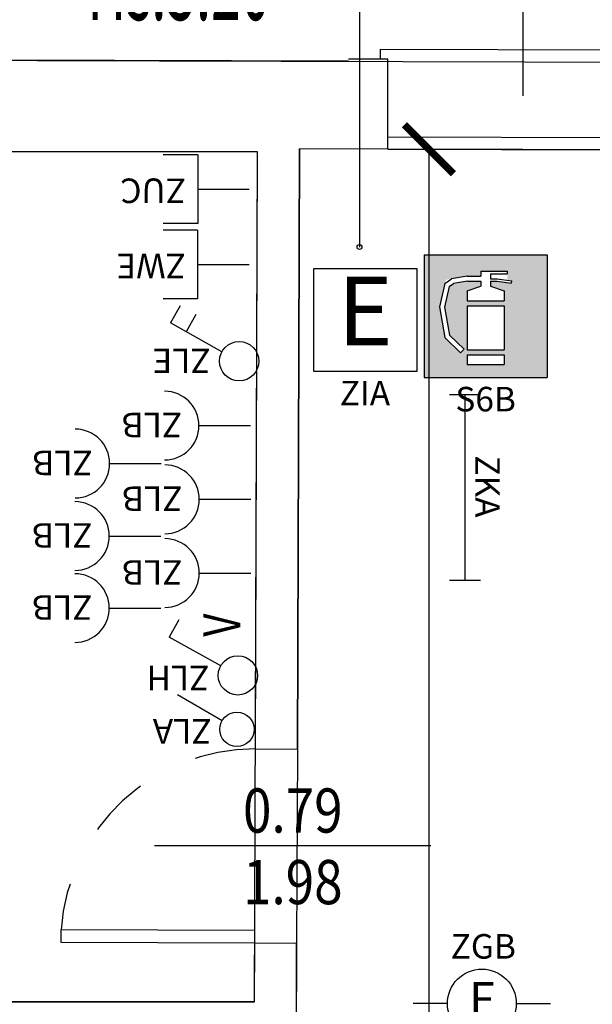
# Model space of a CAD drawing. Units: millimetres. Extents: x 1368.1 to 1413.5, y 881.1 to 914.3.
# Drawn here: x 1377 to 1379.4, y 906 to 910 of the extents above; entities that cross this region are included whole.
import ezdxf
from ezdxf.enums import TextEntityAlignment as Align

# ---------------------------------------------------------------- set-up
doc = ezdxf.new("R2010")
doc.units = ezdxf.units.MM
doc.linetypes.add('INGOMBRO', pattern=[0.5, 0.25, -0.25])
for name, color, linetype in [('A-Dimensioni finestre', 135, 'Continuous'), ('A-Dimensioni porte', 53, 'Continuous'), ('A-LOCALI', 7, 'Continuous'), ('A-Polilinee', 135, 'Continuous'), ('A-Quote', 5, 'Continuous'), ('AA-Altezza', 6, 'Continuous'), ('AA-Caratteristiche', 135, 'Continuous'), ('AA-Destinazione', 53, 'Continuous'), ('AA-Destinazione CEI', 30, 'Continuous'), ('AA-Finestre', 4, 'Continuous'), ('AA-Muri', 150, 'Continuous'), ('AA-N.Vano', 5, 'Continuous'), ('AA-Porte', 4, 'Continuous'), ('AA-Rapporti', 135, 'Continuous'), ('AA-Superficie', 135, 'Continuous'), ('AA-Viste', 2, 'Continuous'), ('E- Ausiliari', 6, 'Continuous'), ('E- Cablaggio Strutturato', 111, 'Continuous'), ('E- F.M.', 2, 'Continuous'), ('E- Luce Servizio', 3, 'Continuous'), ('S- Antincendio', 1, 'Continuous')]:
    doc.layers.add(name, color=color, linetype=linetype)
for name, color, linetype, plot in [('AA-ClasseREI', 230, 'Continuous', False), ('AA-Nretichette', 7, 'Continuous', False), ('AA-Postiletto', 7, 'Continuous', False), ('C-Polilinee lorde', 3, 'Continuous', False)]:
    doc.layers.add(name, color=color, linetype=linetype, plot=plot)
doc.styles.add('ROMANS', font='romans')
doc.styles.add('SIMPLEX', font='SIMPLEX', dxfattribs={"width": 0.75})
doc.styles.get("Standard").update_dxf_attribs({"font": 'txt.shx'})
doc.styles.add('stile_quota', font='romans.shx')
doc.dimstyles.new('1_100', dxfattribs={"dimtxt": 0.18, "dimasz": 0.2, "dimexe": 0, "dimexo": 0, "dimgap": 0.0625, "dimtad": 0, "dimtoh": 1, "dimzin": 1, "dimdsep": 46, "dimtxsty": 'stile_quota', "dimblk": 'ARCHTICK', "dimcen": 0.25, "dimclrd": 256, "dimclrt": 256, "dimadec": 0, "dimazin": 0, "dimtfac": 1, "dimtmove": 0, "dimatfit": 2, "dimldrblk": 'ARCHTICK', "dimfxl": 1, "dimfxlon": 1, "dimarcsym": 0})

# ---------------------------------------------------------------- blocks, each defined once
blk = doc.blocks.new('DWG_INFISSO_COD')
blk.add_line((0.5, 0), (-0.5, 0))
at = {"style": 'ROMANS', "width": 0.85}
for tag, p in [('LARGHEZZA', (0, 0.0473)), ('ALTEZZA', (0, -0.2118))]:
    blk.add_attdef(tag, text='', height=0.16, dxfattribs=at).set_placement(p, align=Align.CENTER)
at = {"style": 'ROMANS', "width": 0.85, "flags": 1}
for tag, height, p in [('S.V.', 0.16, (0, -0.4708)), ('S.I.', 0.16, (0, -0.7299)), ('1', 0.128, (0, -0.9371)), ('2', 0.128, (0, -1.1443)), ('3', 0.128, (0, -1.3516)), ('4', 0.128, (0, -1.5588)), ('5', 0.128, (0, -1.7661)), ('6', 0.128, (0, -1.9733))]:
    blk.add_attdef(tag, text='', height=height, dxfattribs=at).set_placement(p, align=Align.CENTER)
blk = doc.blocks.new('_ArchTick')
at = {"color": 0, "linetype": 'ByBlock', "const_width": 0.15}
blk.add_lwpolyline([(-0.5, -0.5), (0.5, 0.5)], dxfattribs=at)
blk = doc.blocks.new('*D116')
at = {"layer": 'A-Quote', "lineweight": -2, "transparency": 16777216}
for p, q in [((1378.6971, 909.4727), (1378.6971, 901.2461)), ((1378.6971, 892.2003), (1378.6971, 900.4268))]:
    blk.add_line(p, q, dxfattribs=at)
at = {"layer": 'Defpoints', "color": 0, "transparency": 16777216}
for p in [(1378.6971, 909.4727), (1378.6971, 892.2003), (1378.6971, 892.2003)]:
    blk.add_point(p, dxfattribs=at)
at = {"layer": 'A-Quote', "lineweight": -2, "transparency": 16777216, "xscale": 0.2, "yscale": 0.2, "zscale": 0.2}
for p, rotation in [((1378.6971, 909.4727), 90), ((1378.6971, 892.2003), 270)]:
    blk.add_blockref('_ArchTick', p, dxfattribs=dict(at, rotation=rotation))
at = {"layer": 'A-Quote', "transparency": 16777216, "insert": (1378.6971, 900.8365), "char_height": 0.18, "attachment_point": 5, "rotation": 90, "style": 'stile_quota'}
blk.add_mtext('17.27', dxfattribs=at)
blk = doc.blocks.new('ZKA5')
for p, q in [((-0.378, 0.063), (-0.378, -0.063)), ((0.378, 0.063), (0.378, -0.063)), ((-0.378, 0), (0.378, 0))]:
    blk.add_line(p, q)
at = {"flags": 9}
for tag in ['YAC_ATTRIBUTE_Modello', 'YAC_BLOCK', 'YAC_BLOCKID', 'YAC_BLOCKCODE', 'YAC_NAME', 'YAC_NAMEB', 'YAC_DESCRIPTION', 'YAC_AZIENDA', 'YAC_DESCRIZIONEAZIENDA', 'YAC_NAMEU', 'YAC_DESCRIZIONEU', 'YAC_UTENTE', 'YAC_CODUTENTE', 'YAC_DESCUTENTE', 'YAC_LEVEL1', 'YAC_LEVEL2', 'YAC_LEVEL3', 'YAC_LEVEL4', 'YAC_LEVEL5', 'YAC_LEVEL1DESC', 'YAC_LEVEL2DESC', 'YAC_LEVEL3DESC', 'YAC_LEVEL4DESC', 'YAC_LEVEL5DESC', 'YAC_POSITION1', 'YAC_POSITION2', 'YAC_POSITION3', 'YAC_POSITION4', 'YAC_POSITION5', 'YAC_ATTRIBUTE_Marca', 'YAC_ATTRIBUTE_Stato', 'YAC_ATTRIBUTE_Note', 'YAC_CODICETOTALE', 'YAC_ATTRIBUTE_TIPOLOGIA', 'YAC_ATTRIBUTE_FOTO', 'YAC_ATTRIBUTE_MANUTENZIONE_A_CARICO', 'YAC_VANO_CLASSE', 'YAC_ATTRIBUTE_SITE_ID', 'YAC_ATTRIBUTE_BL_ID', 'YAC_ATTRIBUTE_FL_ID', 'YAC_ATTRIBUTE_RM_ID', 'YAC_ATTRIBUTE_X', 'YAC_ATTRIBUTE_Y', 'YAC_ATTRIBUTE_Z']:
    blk.add_attdef(tag, (0, 0), '', height=1, dxfattribs=at)
at = {"style": 'ROMANS', "flags": 8}
blk.add_attdef('YAC_ATTRIBUTE_ACRONIMO', text='', height=0.1, dxfattribs=at).set_placement((-0.0052, 0.0423), align=Align.CENTER)
blk = doc.blocks.new('ZGB')
for p, q in [((-0.14, 0), (-0.28, 0)), ((0.14, 0), (0.28, 0))]:
    blk.add_line(p, q)
blk.add_circle((0, 0), 0.14)
at = {"style": 'SIMPLEX'}
blk.add_text('F', height=0.14, dxfattribs=at).set_placement((0, 0), align=Align.MIDDLE)
at = {"flags": 9}
for tag in ['YAC_ATTRIBUTE_Modello', 'YAC_BLOCK', 'YAC_BLOCKID', 'YAC_BLOCKCODE', 'YAC_NAME', 'YAC_NAMEB', 'YAC_DESCRIPTION', 'YAC_AZIENDA', 'YAC_DESCRIZIONEAZIENDA', 'YAC_NAMEU', 'YAC_DESCRIZIONEU', 'YAC_UTENTE', 'YAC_CODUTENTE', 'YAC_DESCUTENTE', 'YAC_LEVEL1', 'YAC_LEVEL2', 'YAC_LEVEL3', 'YAC_LEVEL4', 'YAC_LEVEL5', 'YAC_LEVEL1DESC', 'YAC_LEVEL2DESC', 'YAC_LEVEL3DESC', 'YAC_LEVEL4DESC', 'YAC_LEVEL5DESC', 'YAC_POSITION1', 'YAC_POSITION2', 'YAC_POSITION3', 'YAC_POSITION4', 'YAC_POSITION5', 'YAC_ATTRIBUTE_Marca', 'YAC_ATTRIBUTE_Stato', 'YAC_ATTRIBUTE_Note', 'YAC_CODICETOTALE', 'YAC_ATTRIBUTE_LOOP_SENSORE', 'YAC_ATTRIBUTE_FOTO', 'YAC_ATTRIBUTE_MANUTENZIONE_A_CARICO', 'YAC_ATTRIBUTE_N_SENSORE', 'YAC_VANO_CLASSE', 'YAC_ATTRIBUTE_SITE_ID', 'YAC_ATTRIBUTE_BL_ID', 'YAC_ATTRIBUTE_FL_ID', 'YAC_ATTRIBUTE_RM_ID', 'YAC_ATTRIBUTE_X', 'YAC_ATTRIBUTE_Y', 'YAC_ATTRIBUTE_Z']:
    blk.add_attdef(tag, (0, 0), '', height=1, dxfattribs=at)
at = {"style": 'ROMANS', "flags": 8}
blk.add_attdef('YAC_ATTRIBUTE_ACRONIMO', text='', height=0.1, dxfattribs=at).set_placement((0.0058, 0.1829), align=Align.CENTER)
blk = doc.blocks.new('ZUC')
for p, q in [((0.21, 0.14), (0.35, 0.14)), ((0.21, -0.14), (0.21, 0.14)), ((0.21, 0), (0, 0)), ((0.21, -0.14), (0.35, -0.14))]:
    blk.add_line(p, q)
at = {"flags": 9}
for tag in ['YAC_ATTRIBUTE_Modello', 'YAC_BLOCK', 'YAC_BLOCKID', 'YAC_BLOCKCODE', 'YAC_NAME', 'YAC_NAMEB', 'YAC_DESCRIPTION', 'YAC_AZIENDA', 'YAC_DESCRIZIONEAZIENDA', 'YAC_NAMEU', 'YAC_DESCRIZIONEU', 'YAC_UTENTE', 'YAC_CODUTENTE', 'YAC_DESCUTENTE', 'YAC_LEVEL1', 'YAC_LEVEL2', 'YAC_LEVEL3', 'YAC_LEVEL4', 'YAC_LEVEL5', 'YAC_LEVEL1DESC', 'YAC_LEVEL2DESC', 'YAC_LEVEL3DESC', 'YAC_LEVEL4DESC', 'YAC_LEVEL5DESC', 'YAC_POSITION1', 'YAC_POSITION2', 'YAC_POSITION3', 'YAC_POSITION4', 'YAC_POSITION5', 'YAC_ATTRIBUTE_Marca', 'YAC_ATTRIBUTE_Stato', 'YAC_ATTRIBUTE_Note', 'YAC_CODICETOTALE', 'YAC_ATTRIBUTE_FOTO', 'YAC_ATTRIBUTE_MANUTENZIONE_A_CARICO', 'YAC_VANO_CLASSE', 'YAC_ATTRIBUTE_SITE_ID', 'YAC_ATTRIBUTE_BL_ID', 'YAC_ATTRIBUTE_FL_ID', 'YAC_ATTRIBUTE_RM_ID', 'YAC_ATTRIBUTE_X', 'YAC_ATTRIBUTE_Y', 'YAC_ATTRIBUTE_Z']:
    blk.add_attdef(tag, (0, 0), '', height=1, dxfattribs=at)
at = {"style": 'ROMANS', "flags": 8}
blk.add_attdef('YAC_ATTRIBUTE_ACRONIMO', (0.2579, -0.0435), '', height=0.1, dxfattribs=at)
blk = doc.blocks.new('ZWE')
for p, q in [((0.21, 0.14), (0.35, 0.14)), ((0.21, -0.14), (0.21, 0.14)), ((0.21, 0), (0, 0)), ((0.21, -0.14), (0.35, -0.14))]:
    blk.add_line(p, q)
at = {"flags": 9}
for tag in ['YAC_ATTRIBUTE_Modello', 'YAC_BLOCK', 'YAC_BLOCKID', 'YAC_BLOCKCODE', 'YAC_NAME', 'YAC_NAMEB', 'YAC_DESCRIPTION', 'YAC_AZIENDA', 'YAC_DESCRIZIONEAZIENDA', 'YAC_NAMEU', 'YAC_DESCRIZIONEU', 'YAC_UTENTE', 'YAC_CODUTENTE', 'YAC_DESCUTENTE', 'YAC_LEVEL1', 'YAC_LEVEL2', 'YAC_LEVEL3', 'YAC_LEVEL4', 'YAC_LEVEL5', 'YAC_LEVEL1DESC', 'YAC_LEVEL2DESC', 'YAC_LEVEL3DESC', 'YAC_LEVEL4DESC', 'YAC_LEVEL5DESC', 'YAC_POSITION1', 'YAC_POSITION2', 'YAC_POSITION3', 'YAC_POSITION4', 'YAC_POSITION5', 'YAC_ATTRIBUTE_Marca', 'YAC_ATTRIBUTE_Stato', 'YAC_ATTRIBUTE_Note', 'YAC_CODICETOTALE', 'YAC_ATTRIBUTE_FOTO', 'YAC_ATTRIBUTE_MANUTENZIONE_A_CARICO', 'YAC_VANO_CLASSE', 'YAC_ATTRIBUTE_SITE_ID', 'YAC_ATTRIBUTE_BL_ID', 'YAC_ATTRIBUTE_FL_ID', 'YAC_ATTRIBUTE_RM_ID', 'YAC_ATTRIBUTE_X', 'YAC_ATTRIBUTE_Y', 'YAC_ATTRIBUTE_Z']:
    blk.add_attdef(tag, (0, 0), '', height=1, dxfattribs=at)
at = {"style": 'ROMANS', "flags": 8}
blk.add_attdef('YAC_ATTRIBUTE_ACRONIMO', (0.2579, -0.0435), '', height=0.1, dxfattribs=at)
blk = doc.blocks.new('ZLB')
blk.add_line((0.21, 0), (0, 0))
blk.add_arc((0.35, 0), 0.14, 90, 270)
at = {"flags": 9}
for tag in ['YAC_ATTRIBUTE_Modello', 'YAC_BLOCK', 'YAC_BLOCKID', 'YAC_BLOCKCODE', 'YAC_NAME', 'YAC_NAMEB', 'YAC_DESCRIPTION', 'YAC_AZIENDA', 'YAC_DESCRIZIONEAZIENDA', 'YAC_NAMEU', 'YAC_DESCRIZIONEU', 'YAC_UTENTE', 'YAC_CODUTENTE', 'YAC_DESCUTENTE', 'YAC_LEVEL1', 'YAC_LEVEL2', 'YAC_LEVEL3', 'YAC_LEVEL4', 'YAC_LEVEL5', 'YAC_LEVEL1DESC', 'YAC_LEVEL2DESC', 'YAC_LEVEL3DESC', 'YAC_LEVEL4DESC', 'YAC_LEVEL5DESC', 'YAC_POSITION1', 'YAC_POSITION2', 'YAC_POSITION3', 'YAC_POSITION4', 'YAC_POSITION5', 'YAC_ATTRIBUTE_Marca', 'YAC_ATTRIBUTE_Stato', 'YAC_ATTRIBUTE_Note', 'YAC_CODICETOTALE', 'YAC_ATTRIBUTE_FOTO', 'YAC_ATTRIBUTE_MANUTENZIONE_A_CARICO', 'YAC_VANO_CLASSE', 'YAC_ATTRIBUTE_SITE_ID', 'YAC_ATTRIBUTE_BL_ID', 'YAC_ATTRIBUTE_FL_ID', 'YAC_ATTRIBUTE_RM_ID', 'YAC_ATTRIBUTE_X', 'YAC_ATTRIBUTE_Y', 'YAC_ATTRIBUTE_Z']:
    blk.add_attdef(tag, (0, 0), '', height=1, dxfattribs=at)
at = {"style": 'ROMANS', "flags": 8}
blk.add_attdef('YAC_ATTRIBUTE_ACRONIMO', (0.2784, -0.0523), '', height=0.1, dxfattribs=at)
blk = doc.blocks.new('ZLE')
for p, q in [((0.039, 0.0699), (0.156, 0.2794)), ((0.2258, 0.2404), (0.156, 0.2794)), ((0.1903, 0.1767), (0.1204, 0.2157))]:
    blk.add_line(p, q)
blk.add_circle((0, 0), 0.08)
at = {"style": 'ROMANS', "flags": 8}
blk.add_attdef('YAC_ATTRIBUTE_ACRONIMO', (0.0517, 0.1159), '', height=0.1, rotation=90, dxfattribs=at)
at = {"flags": 9}
for tag in ['YAC_ATTRIBUTE_Modello', 'YAC_BLOCK', 'YAC_BLOCKID', 'YAC_BLOCKCODE', 'YAC_NAME', 'YAC_NAMEB', 'YAC_DESCRIPTION', 'YAC_AZIENDA', 'YAC_DESCRIZIONEAZIENDA', 'YAC_NAMEU', 'YAC_DESCRIZIONEU', 'YAC_UTENTE', 'YAC_CODUTENTE', 'YAC_DESCUTENTE', 'YAC_LEVEL1', 'YAC_LEVEL2', 'YAC_LEVEL3', 'YAC_LEVEL4', 'YAC_LEVEL5', 'YAC_LEVEL1DESC', 'YAC_LEVEL2DESC', 'YAC_LEVEL3DESC', 'YAC_LEVEL4DESC', 'YAC_LEVEL5DESC', 'YAC_POSITION1', 'YAC_POSITION2', 'YAC_POSITION3', 'YAC_POSITION4', 'YAC_POSITION5', 'YAC_ATTRIBUTE_Marca', 'YAC_ATTRIBUTE_Stato', 'YAC_ATTRIBUTE_Note', 'YAC_CODICETOTALE', 'YAC_ATTRIBUTE_FOTO', 'YAC_ATTRIBUTE_MANUTENZIONE_A_CARICO', 'YAC_VANO_CLASSE', 'YAC_ATTRIBUTE_SITE_ID', 'YAC_ATTRIBUTE_BL_ID', 'YAC_ATTRIBUTE_FL_ID', 'YAC_ATTRIBUTE_RM_ID', 'YAC_ATTRIBUTE_X', 'YAC_ATTRIBUTE_Y', 'YAC_ATTRIBUTE_Z']:
    blk.add_attdef(tag, (0, 0), '', height=1, dxfattribs=at)
blk = doc.blocks.new('ZLH')
for p in [(0.039, 0.0699), (0.2258, 0.2404)]:
    blk.add_line(p, (0.156, 0.2794))
blk.add_circle((0, 0), 0.08)
at = {"style": 'ROMANS', "width": 0.8}
blk.add_text('V', height=0.15, rotation=0, dxfattribs=at).set_placement((0.1576, -0.0093))
at = {"style": 'ROMANS', "flags": 8}
blk.add_attdef('YAC_ATTRIBUTE_ACRONIMO', (0.0391, 0.1163), '', height=0.1, rotation=90, dxfattribs=at)
at = {"flags": 9}
for tag in ['YAC_ATTRIBUTE_Modello', 'YAC_BLOCK', 'YAC_BLOCKID', 'YAC_BLOCKCODE', 'YAC_NAME', 'YAC_NAMEB', 'YAC_DESCRIPTION', 'YAC_AZIENDA', 'YAC_DESCRIZIONEAZIENDA', 'YAC_NAMEU', 'YAC_DESCRIZIONEU', 'YAC_UTENTE', 'YAC_CODUTENTE', 'YAC_DESCUTENTE', 'YAC_LEVEL1', 'YAC_LEVEL2', 'YAC_LEVEL3', 'YAC_LEVEL4', 'YAC_LEVEL5', 'YAC_LEVEL1DESC', 'YAC_LEVEL2DESC', 'YAC_LEVEL3DESC', 'YAC_LEVEL4DESC', 'YAC_LEVEL5DESC', 'YAC_POSITION1', 'YAC_POSITION2', 'YAC_POSITION3', 'YAC_POSITION4', 'YAC_POSITION5', 'YAC_ATTRIBUTE_Marca', 'YAC_ATTRIBUTE_Stato', 'YAC_ATTRIBUTE_Note', 'YAC_CODICETOTALE', 'YAC_ATTRIBUTE_FOTO', 'YAC_ATTRIBUTE_MANUTENZIONE_A_CARICO', 'YAC_VANO_CLASSE', 'YAC_ATTRIBUTE_SITE_ID', 'YAC_ATTRIBUTE_BL_ID', 'YAC_ATTRIBUTE_FL_ID', 'YAC_ATTRIBUTE_RM_ID', 'YAC_ATTRIBUTE_X', 'YAC_ATTRIBUTE_Y', 'YAC_ATTRIBUTE_Z']:
    blk.add_attdef(tag, (0, 0), '', height=1, dxfattribs=at)
blk = doc.blocks.new('ZLA')
blk.add_line((0.035, 0.0606), (0.14, 0.2425))
blk.add_circle((0, 0), 0.07)
at = {"style": 'ROMANS', "flags": 8}
blk.add_attdef('YAC_ATTRIBUTE_ACRONIMO', (0.0415, 0.1032), '', height=0.1, rotation=90, dxfattribs=at)
at = {"flags": 9}
for tag in ['YAC_ATTRIBUTE_Modello', 'YAC_BLOCK', 'YAC_BLOCKID', 'YAC_BLOCKCODE', 'YAC_NAME', 'YAC_NAMEB', 'YAC_DESCRIPTION', 'YAC_AZIENDA', 'YAC_DESCRIZIONEAZIENDA', 'YAC_NAMEU', 'YAC_DESCRIZIONEU', 'YAC_UTENTE', 'YAC_CODUTENTE', 'YAC_DESCUTENTE', 'YAC_LEVEL1', 'YAC_LEVEL2', 'YAC_LEVEL3', 'YAC_LEVEL4', 'YAC_LEVEL5', 'YAC_LEVEL1DESC', 'YAC_LEVEL2DESC', 'YAC_LEVEL3DESC', 'YAC_LEVEL4DESC', 'YAC_LEVEL5DESC', 'YAC_POSITION1', 'YAC_POSITION2', 'YAC_POSITION3', 'YAC_POSITION4', 'YAC_POSITION5', 'YAC_ATTRIBUTE_Marca', 'YAC_ATTRIBUTE_Stato', 'YAC_ATTRIBUTE_Note', 'YAC_CODICETOTALE', 'YAC_ATTRIBUTE_FOTO', 'YAC_ATTRIBUTE_MANUTENZIONE_A_CARICO', 'YAC_VANO_CLASSE', 'YAC_ATTRIBUTE_SITE_ID', 'YAC_ATTRIBUTE_BL_ID', 'YAC_ATTRIBUTE_FL_ID', 'YAC_ATTRIBUTE_RM_ID', 'YAC_ATTRIBUTE_X', 'YAC_ATTRIBUTE_Y', 'YAC_ATTRIBUTE_Z']:
    blk.add_attdef(tag, (0, 0), '', height=1, dxfattribs=at)
blk = doc.blocks.new('VANO_COD')
at = {"layer": 'Defpoints'}
blk.add_circle((0, 0), 0.01, dxfattribs=at)
at = {"flags": 9}
for tag in ['YAC_BLOCK', 'YAC_BLOCKID', 'YAC_BLOCKCODE', 'YAC_NAME', 'YAC_NAMEB', 'YAC_DESCRIPTION', 'YAC_AZIENDA', 'YAC_DESCRIZIONEAZIENDA', 'YAC_NAMEU', 'YAC_DESCRIZIONEU', 'YAC_UTENTE', 'YAC_CODUTENTE', 'YAC_DESCUTENTE', 'YAC_LEVEL1', 'YAC_LEVEL2', 'YAC_LEVEL3', 'YAC_LEVEL4', 'YAC_LEVEL5', 'YAC_LEVEL1DESC', 'YAC_LEVEL2DESC', 'YAC_LEVEL3DESC', 'YAC_LEVEL4DESC', 'YAC_LEVEL5DESC', 'YAC_POSITION1', 'YAC_POSITION2', 'YAC_POSITION3', 'YAC_POSITION4', 'YAC_POSITION5', 'YAC_CODICETOTALE', 'YAC_VANO_CLASSE', 'YAC_ATTRIBUTE_SITE_ID']:
    blk.add_attdef(tag, (0, 0), '', height=1, dxfattribs=at)
at = {"layer": 'AA-Altezza', "color": 6, "style": 'ROMANS', "width": 0.5, "flags": 8}
blk.add_attdef('YAC_ATTRIBUTE_ALTEZZA', text='', height=0.32, dxfattribs=at).set_placement((0, -1.3503), align=Align.CENTER)
at = {"layer": 'AA-Caratteristiche', "style": 'ROMANS', "width": 0.5, "flags": 9}
for tag, p in [('YAC_ATTRIBUTE_BL_ID', (0, 1.2341)), ('YAC_ATTRIBUTE_FL_ID', (0, 0.7221)), ('YAC_ATTRIBUTE_QUOTA_PAVIMENTO', (0, -4.977)), ('YAC_ATTRIBUTE_PERIMETRO', (0, -5.4951)), ('YAC_ATTRIBUTE_SUPERFICIE_PARETI', (0, -6.0132)), ('YAC_ATTRIBUTE_VOLUME', (0, -6.5313)), ('YAC_ATTRIBUTE_PAVIMENTO', (0, -7.0494)), ('YAC_ATTRIBUTE_RIVESTIMENTO_E_ALTEZZA', (0, -7.5674)), ('YAC_ATTRIBUTE_FINITURA_PARETI', (0, -8.0855)), ('YAC_ATTRIBUTE_FINITURA_SOFFITTO', (0, -8.6036)), ('YAC_ATTRIBUTE_CONTROSOFFITTO', (0, -9.1217)), ('YAC_ATTRIBUTE_FOTO_1', (0, -9.6398)), ('YAC_ATTRIBUTE_FOTO_2', (0, -10.1579)), ('YAC_ATTRIBUTE_FOTO_3', (0, -10.676)), ('YAC_ATTRIBUTE_FOTO_4', (0, -11.1941)), ('YAC_ATTRIBUTE_FOTO_5', (0, -11.7122)), ('YAC_ATTRIBUTE_FOTO_6', (0, -12.2303))]:
    blk.add_attdef(tag, text='', height=0.32, dxfattribs=at).set_placement(p, align=Align.CENTER)
at = {"layer": 'AA-ClasseREI', "style": 'ROMANS', "width": 0.5, "flags": 9}
blk.add_attdef('YAC_ATTRIBUTE_CLASSE_REI', text='', height=0.32, dxfattribs=at).set_placement((0, -3.4227), align=Align.CENTER)
at = {"layer": 'AA-Destinazione', "color": 53, "style": 'ROMANS', "width": 0.5, "flags": 8}
blk.add_attdef('YAC_ATTRIBUTE_DESTINAZIONE_USO', text='', height=0.32, dxfattribs=at).set_placement((0, 0.204), align=Align.CENTER)
at = {"layer": 'AA-Destinazione CEI', "style": 'ROMANS', "width": 0.5, "flags": 9}
blk.add_attdef('YAC_ATTRIBUTE_CLASSIF_USO_MEDICO', text='', height=0.32, dxfattribs=at).set_placement((0, -2.9046), align=Align.CENTER)
at = {"layer": 'AA-N.Vano', "color": 5, "style": 'ROMANS', "width": 0.5, "flags": 8}
blk.add_attdef('YAC_ATTRIBUTE_RM_ID', text='', height=0.32, dxfattribs=at).set_placement((0, -0.3202), align=Align.CENTER)
at = {"layer": 'AA-Nretichette', "style": 'ROMANS', "width": 0.5, "flags": 9}
blk.add_attdef('YAC_ATTRIBUTE_NR_ETICHETTE', text='', height=0.32, dxfattribs=at).set_placement((0, -4.4589), align=Align.CENTER)
at = {"layer": 'AA-Postiletto', "style": 'ROMANS', "width": 0.5, "flags": 9}
blk.add_attdef('YAC_ATTRIBUTE_NR_POSTI_LETTO', text='', height=0.32, dxfattribs=at).set_placement((0, -3.9408), align=Align.CENTER)
at = {"layer": 'AA-Rapporti', "style": 'ROMANS', "width": 0.5, "flags": 9}
for tag, p in [('YAC_ATTRIBUTE_R_ILLUMINANTE', (0, -1.8684)), ('YAC_ATTRIBUTE_R_VENTILANTE', (0, -2.3865))]:
    blk.add_attdef(tag, text='', height=0.32, dxfattribs=at).set_placement(p, align=Align.CENTER)
at = {"layer": 'AA-Superficie', "color": 135, "style": 'ROMANS', "width": 0.5, "flags": 8}
blk.add_attdef('YAC_ATTRIBUTE_SUPERFICIE', text='', height=0.32, dxfattribs=at).set_placement((0, -0.8322), align=Align.CENTER)
blk = doc.blocks.new('ZIA')
for p, q in [((-0.21, 0.42), (0.21, 0.42)), ((-0.21, 0), (-0.21, 0.42)), ((0.21, 0.42), (0.21, 0)), ((0.21, 0), (-0.21, 0))]:
    blk.add_line(p, q)
at = {"style": 'SIMPLEX'}
blk.add_text('E', height=0.28, dxfattribs=at).set_placement((0, 0.21), align=Align.MIDDLE)
at = {"flags": 9}
for tag in ['YAC_BLOCK', 'YAC_BLOCKID', 'YAC_BLOCKCODE', 'YAC_NAME', 'YAC_NAMEB', 'YAC_DESCRIPTION', 'YAC_AZIENDA', 'YAC_DESCRIZIONEAZIENDA', 'YAC_NAMEU', 'YAC_DESCRIZIONEU', 'YAC_UTENTE', 'YAC_CODUTENTE', 'YAC_DESCUTENTE', 'YAC_LEVEL1', 'YAC_LEVEL2', 'YAC_LEVEL3', 'YAC_LEVEL4', 'YAC_LEVEL5', 'YAC_LEVEL1DESC', 'YAC_LEVEL2DESC', 'YAC_LEVEL3DESC', 'YAC_LEVEL4DESC', 'YAC_LEVEL5DESC', 'YAC_POSITION1', 'YAC_POSITION2', 'YAC_POSITION3', 'YAC_POSITION4', 'YAC_POSITION5', 'YAC_ATTRIBUTE_Stato', 'YAC_ATTRIBUTE_Note', 'YAC_ATTRIBUTE_CLASSE_INCENDIO', 'YAC_ATTRIBUTE_TIPOLOGIA', 'YAC_ATTRIBUTE_FOTO', 'YAC_ATTRIBUTE_MANUTENZIONE_A_CARICO', 'YAC_ATTRIBUTE_N_PRESIDIO_SE_PRESENTE', 'YAC_ATTRIBUTE_CAPACITA_KG', 'YAC_VANO_CLASSE', 'YAC_ATTRIBUTE_SITE_ID', 'YAC_ATTRIBUTE_BL_ID', 'YAC_ATTRIBUTE_FL_ID', 'YAC_ATTRIBUTE_RM_ID', 'YAC_ATTRIBUTE_X', 'YAC_ATTRIBUTE_Y', 'YAC_ATTRIBUTE_Z']:
    blk.add_attdef(tag, (0, 0), '', height=1, dxfattribs=at)
at = {"style": 'ROMANS', "flags": 8}
for tag, p in [('YAC_ATTRIBUTE_ACRONIMO', (-0.0015, -0.138)), ('YAC_CODICETOTALE', (-0.0015, -0.288))]:
    blk.add_attdef(tag, text='', height=0.1, dxfattribs=at).set_placement(p, align=Align.CENTER)
blk = doc.blocks.new('S6B')
h = blk.add_hatch(color=20)
h.paths.add_polyline_path([(0.25, 0.5), (-0.25, 0.5), (-0.25, 0), (0.25, 0)])
h.paths.add_polyline_path([(0.075, 0.1123), (-0.075, 0.1123), (-0.075, 0.2923), (0.075, 0.2923)], flags=16)
h.paths.add_polyline_path([(0.075, 0.3123), (-0.075, 0.3123), (-0.075, 0.3523), (-0.02, 0.3723), (-0.02, 0.3923), (-0.0733, 0.3923), (-0.1314, 0.3825), (-0.1479, 0.3705), (-0.1675, 0.2866), (-0.1478, 0.1725), (-0.088, 0.1155), (-0.1018, 0.101), (-0.1664, 0.1626), (-0.1879, 0.2872), (-0.1621, 0.3975), (-0.075, 0.4123), (-0.02, 0.4123), (-0.02, 0.4323), (0.0883, 0.4323), (0.0883, 0.3962), (0.1056, 0.3936), (0.1041, 0.3837), (0.0467, 0.3923), (0.02, 0.3923), (0.02, 0.3723), (0.075, 0.3523)], flags=16)
h.paths.add_polyline_path([(0.075, 0.0923), (0.075, 0.0523), (-0.075, 0.0523), (-0.075, 0.0923)], flags=16)
at = {"color": 7, "linetype": 'ByBlock'}
for p, q in [((-0.25, 0.5), (-0.25, 0)), ((-0.25, 0.5), (0.25, 0.5)), ((0.25, 0.5), (0.25, 0)), ((-0.1657, 0.3823), (-0.1394, 0.4014)), ((-0.075, 0.4123), (-0.1394, 0.4014)), ((-0.075, 0.4123), (-0.02, 0.4123)), ((-0.02, 0.4323), (0.0883, 0.4323)), ((-0.02, 0.4323), (-0.02, 0.4123)), ((0.02, 0.4223), (0.0883, 0.4223)), ((0.02, 0.4223), (0.02, 0.4023)), ((0.02, 0.4023), (0.0475, 0.4023)), ((0.0475, 0.4023), (0.1056, 0.3936)), ((0.0883, 0.4323), (0.0883, 0.4223)), ((-0.1657, 0.3823), (-0.1879, 0.2872)), ((-0.1479, 0.3705), (-0.1675, 0.2866)), ((-0.1479, 0.3705), (-0.1314, 0.3825)), ((-0.0733, 0.3923), (-0.1314, 0.3825)), ((-0.075, 0.3523), (-0.02, 0.3723)), ((-0.0733, 0.3923), (-0.02, 0.3923)), ((-0.02, 0.3923), (-0.02, 0.3723)), ((0.02, 0.3923), (0.02, 0.3723)), ((0.02, 0.3923), (0.0467, 0.3923)), ((0.02, 0.3723), (0.075, 0.3523)), ((0.0467, 0.3923), (0.1041, 0.3837)), ((0.1056, 0.3936), (0.1041, 0.3837)), ((-0.075, 0.3523), (-0.075, 0.3123)), ((0.075, 0.3523), (0.075, 0.3123)), ((-0.1879, 0.2872), (-0.1664, 0.1626)), ((-0.1675, 0.2866), (-0.1478, 0.1725)), ((-0.075, 0.3123), (0.075, 0.3123)), ((-0.075, 0.2923), (-0.075, 0.1123)), ((-0.075, 0.2923), (0.075, 0.2923)), ((0.075, 0.2923), (0.075, 0.1123)), ((-0.1664, 0.1626), (-0.1018, 0.101)), ((-0.1478, 0.1725), (-0.088, 0.1155)), ((-0.088, 0.1155), (-0.1018, 0.101)), ((-0.075, 0.1123), (0.075, 0.1123)), ((-0.075, 0.0923), (0.075, 0.0923)), ((-0.075, 0.0923), (-0.075, 0.0523)), ((0.075, 0.0923), (0.075, 0.0523)), ((-0.075, 0.0523), (0.075, 0.0523)), ((-0.25, 0), (0.25, 0))]:
    blk.add_line(p, q, dxfattribs=at)
at = {"flags": 9}
for tag in ['YAC_ATTRIBUTE_Modello', 'YAC_BLOCK', 'YAC_BLOCKID', 'YAC_BLOCKCODE', 'YAC_NAME', 'YAC_NAMEB', 'YAC_DESCRIPTION', 'YAC_AZIENDA', 'YAC_DESCRIZIONEAZIENDA', 'YAC_NAMEU', 'YAC_DESCRIZIONEU', 'YAC_UTENTE', 'YAC_CODUTENTE', 'YAC_DESCUTENTE', 'YAC_LEVEL1', 'YAC_LEVEL2', 'YAC_LEVEL3', 'YAC_LEVEL4', 'YAC_LEVEL5', 'YAC_LEVEL1DESC', 'YAC_LEVEL2DESC', 'YAC_LEVEL3DESC', 'YAC_LEVEL4DESC', 'YAC_LEVEL5DESC', 'YAC_POSITION1', 'YAC_POSITION2', 'YAC_POSITION3', 'YAC_POSITION4', 'YAC_POSITION5', 'YAC_ATTRIBUTE_Marca', 'YAC_ATTRIBUTE_Stato', 'YAC_ATTRIBUTE_Note', 'YAC_CODICETOTALE', 'YAC_ATTRIBUTE_FOTO', 'YAC_ATTRIBUTE_MANUTENZIONE_A_CARICO', 'YAC_VANO_CLASSE', 'YAC_ATTRIBUTE_SITE_ID', 'YAC_ATTRIBUTE_BL_ID', 'YAC_ATTRIBUTE_FL_ID', 'YAC_ATTRIBUTE_RM_ID', 'YAC_ATTRIBUTE_X', 'YAC_ATTRIBUTE_Y', 'YAC_ATTRIBUTE_Z']:
    blk.add_attdef(tag, (0, 0), '', height=1, dxfattribs=at)
at = {"style": 'ROMANS', "flags": 8}
blk.add_attdef('YAC_ATTRIBUTE_ACRONIMO', text='', height=0.1, dxfattribs=at).set_placement((0, -0.1382), align=Align.CENTER)

msp = doc.modelspace()

# ---------------------------------------------------------------- linework, layer by layer
at = {"layer": 'A-Polilinee'}
msp.add_lwpolyline([(1379.9175, 900.7606), (1379.9239, 902.5106), (1379.9311, 905.7706), (1379.9329, 906.5706), (1379.939, 909.3102), (1379.8178, 909.3102), (1379.8182, 909.4702), (1379.6296, 909.4702), (1378.5296, 909.4732), (1378.1695, 909.4741), (1378.1611, 907.0296), (1378.1583, 906.2396), (1378.1488, 903.4799), (1378.1474, 902.6899), (1378.1562, 902.0499)], dxfattribs=at)
msp.add_lwpolyline([(1374.1598, 909.4614), (1374.1598, 908.9114), (1374.0498, 908.9114), (1374.0498, 908.9614), (1373.9281, 908.9614), (1373.9228, 907.9502), (1373.917, 906.8502), (1373.9126, 906.0002), (1377.9867, 906.0002), (1377.9988, 909.4614), (1375.8498, 909.4614), (1375.8498, 908.9114), (1375.7398, 908.9114), (1375.7398, 909.4614)], close=True, dxfattribs=at)
at = {"layer": 'AA-Finestre'}
for p, q in [((1378.5298, 909.5232), (1379.6298, 909.5202)), ((1378.5296, 909.4732), (1379.6296, 909.4702))]:
    msp.add_line(p, q, dxfattribs=at)
at = {"layer": 'AA-Muri', "lineweight": -2}
for p, q in [((1378.3696, 909.8309), (1373.6307, 909.8437)), ((1378.5296, 909.4732), (1378.1695, 909.4741))]:
    msp.add_line(p, q, dxfattribs=at)
at = {"layer": 'AA-Muri'}
for p, q in [((1378.3696, 909.8409), (1378.5296, 909.8405)), ((1378.5296, 909.4732), (1378.5296, 909.8405)), ((1378.1611, 907.0296), (1378.1695, 909.4741)), ((1377.9988, 909.4614), (1375.8498, 909.4614)), ((1377.9903, 907.0302), (1377.9988, 909.4614)), ((1377.9867, 906.0002), (1377.9876, 906.2402)), ((1378.1488, 903.4799), (1378.1583, 906.2396)), ((1377.9867, 906.0002), (1376.2021, 906.0002))]:
    msp.add_line(p, q, dxfattribs=at)
at = {"layer": 'AA-Muri', "color": 150, "linetype": 'ByBlock'}
for p, q in [((1377.9903, 907.0302), (1378.1611, 907.0296)), ((1377.9876, 906.2402), (1378.1583, 906.2396))]:
    msp.add_line(p, q, dxfattribs=at)
at = {"layer": 'AA-N.Vano'}
msp.add_lwpolyline([(1377.2075, 910.9689), (1378.4142, 910.9689), (1378.4142, 909.0742)], dxfattribs=at)
at = {"layer": 'AA-Porte'}
msp.add_lwpolyline([(1377.9877, 906.2902), (1377.1977, 906.293), (1377.1976, 906.243), (1377.9876, 906.2402)], close=True, dxfattribs=at)
at = {"layer": 'AA-Porte', "linetype": 'INGOMBRO'}
msp.add_arc((1377.9876, 906.2402), 0.79, 89.8003, 176.1789, dxfattribs=at)
at = {"layer": 'AA-Viste', "lineweight": -2}
for p, q in [((1378.4996, 909.8405), (1378.4996, 909.8805)), ((1378.4996, 909.8805), (1379.6596, 909.8774))]:
    msp.add_line(p, q, dxfattribs=at)
at = {"layer": 'C-Polilinee lorde'}
msp.add_lwpolyline([(1409.0625, 885.6024), (1373.5306, 885.6024), (1373.5306, 890.5574), (1373.5474, 893.8016), (1373.581, 900.2702), (1373.5885, 901.7102), (1373.6143, 906.6802), (1373.6217, 908.1202), (1373.6307, 909.8437), (1384.5411, 909.8142), (1384.5332, 908.104), (1384.5142, 904.0202), (1384.4991, 900.7602), (1384.4909, 898.9803), (1384.4797, 896.5696), (1389.1514, 896.5565), (1389.1641, 899.7194), (1391.3759, 899.7149)], dxfattribs=at)

# ---------------------------------------------------------------- block references
at = {"layer": 'A-Dimensioni finestre', "xscale": 1.125, "yscale": 1.125, "zscale": 1.125, "rotation": 89.99999999999977}
msp.add_blockref('DWG_INFISSO_COD', (1379.0796, 910.253), dxfattribs=at).add_auto_attribs({'LARGHEZZA': '1.10', 'ALTEZZA': '1.70'})
at = {"layer": 'A-Dimensioni porte', "xscale": 1.125, "yscale": 1.125, "zscale": 1.125}
msp.add_blockref('DWG_INFISSO_COD', (1378.1426, 906.6361), dxfattribs=at).add_auto_attribs({'LARGHEZZA': '0.79', 'ALTEZZA': '1.98'})
at = {"layer": 'A-LOCALI'}
ref = msp.add_blockref('VANO_COD', (1378.4142, 909.0742), dxfattribs=at)
ref.add_attrib('YAC_ATTRIBUTE_RM_ID', 'C004', dxfattribs={"layer": 'AA-N.Vano', "color": 5, "height": 0.32, "style": 'ROMANS', "width": 0.5}).set_placement((1377.6787, 911.029), align=Align.CENTER)
ref.add_attrib('YAC_ATTRIBUTE_SUPERFICIE', 'mq30.48', dxfattribs={"layer": 'AA-Superficie', "color": 135, "height": 0.32, "style": 'ROMANS', "width": 0.5}).set_placement((1377.6787, 910.517), align=Align.CENTER)
ref.add_attrib('YAC_ATTRIBUTE_ALTEZZA', 'Hs:3.20', dxfattribs={"layer": 'AA-Altezza', "color": 6, "height": 0.32, "style": 'ROMANS', "width": 0.5}).set_placement((1377.6787, 909.9989), align=Align.CENTER)
ref.add_attrib('YAC_ATTRIBUTE_DESTINAZIONE_USO', 'CORRIDOIO', dxfattribs={"layer": 'AA-Destinazione', "color": 53, "height": 0.32, "style": 'ROMANS', "width": 0.5}).set_placement((1377.6787, 911.5532), align=Align.CENTER)
at = {"layer": 'E- Ausiliari'}
ref = msp.add_blockref('ZUC', (1377.9654, 909.3098), dxfattribs=dict(at, rotation=179.9999999999996))
ref.add_attrib('YAC_ATTRIBUTE_ACRONIMO', 'ZUC', (1377.7075, 909.3533), dxfattribs={"layer": '0', "height": 0.1, "rotation": 180, "style": 'ROMANS'})
at = {"layer": 'E- Cablaggio Strutturato'}
ref = msp.add_blockref('ZWE', (1377.9648, 909.0035), dxfattribs=dict(at, rotation=179.9999999999996))
ref.add_attrib('YAC_ATTRIBUTE_ACRONIMO', 'ZWE', (1377.7069, 909.047), dxfattribs={"layer": '0', "height": 0.1, "rotation": 180, "style": 'ROMANS'})
at = {"layer": 'E- F.M.'}
ref = msp.add_blockref('ZLE', (1377.924, 908.6091), dxfattribs=dict(at, rotation=89.99999999999977))
ref.add_attrib('YAC_ATTRIBUTE_ACRONIMO', 'ZLE', (1377.8081, 908.6608), dxfattribs={"layer": '0', "height": 0.1, "rotation": 180, "style": 'ROMANS'})
ref = msp.add_blockref('ZLB', (1377.9703, 908.3469), dxfattribs=dict(at, rotation=179.9999999999996))
ref.add_attrib('YAC_ATTRIBUTE_ACRONIMO', 'ZLB', (1377.6919, 908.3992), dxfattribs={"layer": '0', "height": 0.1, "rotation": 180, "style": 'ROMANS'})
ref = msp.add_blockref('ZLB', (1377.6066, 908.1926), dxfattribs=dict(at, rotation=179.9999999999996))
ref.add_attrib('YAC_ATTRIBUTE_ACRONIMO', 'ZLB', (1377.3282, 908.245), dxfattribs={"layer": '0', "height": 0.1, "rotation": 180, "style": 'ROMANS'})
ref = msp.add_blockref('ZLB', (1377.9718, 908.0467), dxfattribs=dict(at, rotation=179.9999999999996))
ref.add_attrib('YAC_ATTRIBUTE_ACRONIMO', 'ZLB', (1377.6934, 908.0991), dxfattribs={"layer": '0', "height": 0.1, "rotation": 180, "style": 'ROMANS'})
ref = msp.add_blockref('ZLB', (1377.6053, 907.8973), dxfattribs=dict(at, rotation=179.9999999999996))
ref.add_attrib('YAC_ATTRIBUTE_ACRONIMO', 'ZLB', (1377.3269, 907.9496), dxfattribs={"layer": '0', "height": 0.1, "rotation": 180, "style": 'ROMANS'})
ref = msp.add_blockref('ZLB', (1377.9718, 907.7466), dxfattribs=dict(at, rotation=179.9999999999996))
ref.add_attrib('YAC_ATTRIBUTE_ACRONIMO', 'ZLB', (1377.6934, 907.7989), dxfattribs={"layer": '0', "height": 0.1, "rotation": 180, "style": 'ROMANS'})
ref = msp.add_blockref('ZLB', (1377.6054, 907.6037), dxfattribs=dict(at, rotation=179.9999999999996))
ref.add_attrib('YAC_ATTRIBUTE_ACRONIMO', 'ZLB', (1377.327, 907.6561), dxfattribs={"layer": '0', "height": 0.1, "rotation": 180, "style": 'ROMANS'})
ref = msp.add_blockref('ZLH', (1377.9191, 907.3297), dxfattribs=dict(at, rotation=89.99999999999977))
ref.add_attrib('YAC_ATTRIBUTE_ACRONIMO', 'ZLH', (1377.8028, 907.3689), dxfattribs={"layer": '0', "height": 0.1, "rotation": 180, "style": 'ROMANS'})
ref = msp.add_blockref('ZLA', (1377.915, 907.11), dxfattribs=dict(at, rotation=89.99999999999977))
ref.add_attrib('YAC_ATTRIBUTE_ACRONIMO', 'ZLA', (1377.8118, 907.1515), dxfattribs={"layer": '0', "height": 0.1, "rotation": 180, "style": 'ROMANS'})
at = {"layer": 'E- Luce Servizio'}
ref = msp.add_blockref('ZKA5', (1378.8433, 908.094), dxfattribs=dict(at, rotation=270))
ref.add_attrib('YAC_ATTRIBUTE_ACRONIMO', 'ZKA', dxfattribs={"layer": '0', "height": 0.1, "rotation": 270, "style": 'ROMANS'}).set_placement((1378.8855, 908.0992), align=Align.CENTER)
at = {"layer": 'S- Antincendio'}
ref = msp.add_blockref('S6B', (1378.9278, 908.543), dxfattribs=at)
ref.add_attrib('YAC_ATTRIBUTE_ACRONIMO', 'S6B', dxfattribs={"layer": '0', "height": 0.1, "style": 'ROMANS'}).set_placement((1378.9278, 908.4048), align=Align.CENTER)
ref = msp.add_blockref('ZIA', (1378.4378, 908.5672), dxfattribs=at)
ref.add_attrib('YAC_ATTRIBUTE_ACRONIMO', 'ZIA', dxfattribs={"layer": '0', "height": 0.1, "style": 'ROMANS', "flags": 8}).set_placement((1378.4363, 908.4291), align=Align.CENTER)
ref = msp.add_blockref('ZGB', (1378.9124, 905.9932), dxfattribs=at)
ref.add_attrib('YAC_ATTRIBUTE_ACRONIMO', 'ZGB', dxfattribs={"layer": '0', "height": 0.1, "style": 'ROMANS'}).set_placement((1378.9182, 906.1761), align=Align.CENTER)

# ---------------------------------------------------------------- dimensions: what is measured, and where the dimension line sits
at = {"layer": 'A-Quote'}
dim = msp.add_linear_dim(base=(1378.6971, 892.2003), p1=(1378.6971, 909.4727), p2=(1378.6971, 892.2003), angle=270, dimstyle='1_100', dxfattribs=at)
dim.commit()
dim.dimension.update_dxf_attribs({"geometry": '*D116', "text_midpoint": (1378.6971, 900.8365)})

doc.saveas('drawing.dxf')
